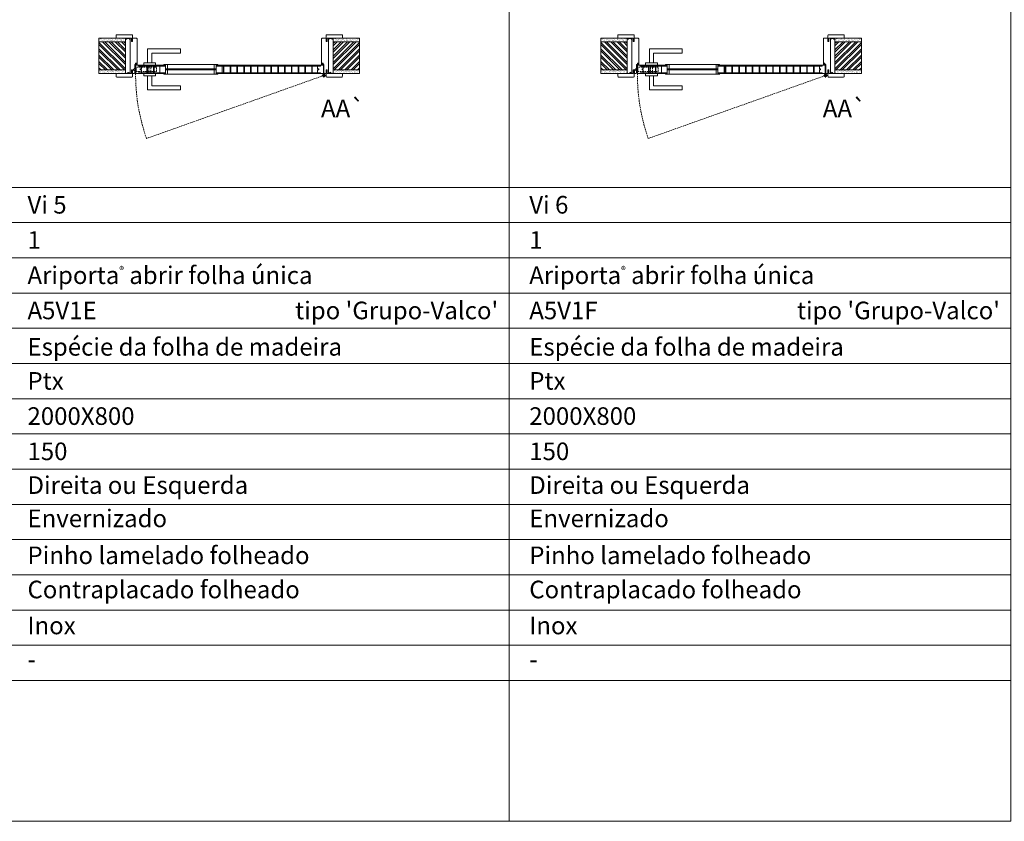
# Model space of a CAD drawing. Units: millimetres. Extents: x 4928 to 7028, y 1938 to 3423.
# Drawn here: x 6148 to 6568, y 2782 to 3123 of the extents above; entities that cross this region are included whole.
import ezdxf
from ezdxf.enums import TextEntityAlignment as Align

# ---------------------------------------------------------------- set-up
doc = ezdxf.new("R2010")
doc.units = ezdxf.units.MM
doc.linetypes.add('DASHED2', pattern=[9.525, 6.35, -3.175])
for name, color, linetype, lineweight in [('1-VISIVEIS', 7, 'Continuous', 0), ('Aduela', 4, 'Continuous', 0), ('Bites', 40, 'Continuous', 0), ('Borracha batente', 215, 'Continuous', 0), ('Espuma de aplicação', 9, 'Continuous', 0), ('Ferragens', 3, 'Continuous', 0), ('Guarniçao', 2, 'Continuous', 0), ('Linha corte', 20, 'Continuous', 20), ('Mapa vaos', 7, 'Continuous', 0), ('Parede', 91, 'Continuous', 0), ('Porta', 1, 'Continuous', 0), ('Sentido abertura', 8, 'Continuous', 0), ('Vidro', 4, 'Continuous', 0)]:
    doc.layers.add(name, color=color, linetype=linetype, lineweight=lineweight)
doc.styles.add('ÁREAS', font='arial.ttf')

msp = doc.modelspace()

# ---------------------------------------------------------------- hatches: boundary and pattern name
at = {"layer": 'Parede'}
h = msp.add_hatch(dxfattribs=at)
h.set_pattern_fill('AR-SAND', color=256, scale=0.020003, style=0)
h.set_pattern_definition([(37.5, (-11101267.9131, -8235378.02575), (-0.03200596025, 0.978989639655), [0, -0.77228871483, 0, -0.863743957376, 0, -0.825637606316]), (7.5, (-11101267.9131, -8235378.0258), (0.8991964324, 1.43388918275), [0, -0.416629438264, 0, -0.69607601271, 0, -0.266744457425]), (327.5, (-11101268.538, -8235378.02575), (1.58224844865, 0.0028748485), [0, -0.254042340405, 0, -0.914552425457, 0, -1.193998999903]), (317.5, (-11101268.538, -8235378.0258), (1.52736746628, 0.4459329687), [0, -0.127021170202, 0, -0.599539923355, 0, -0.685914319093])])
h.paths.add_polyline_path([(6193.05, 3115.24, -0.113135), (6193.05, 3115.35), (6193.05, 3115.59), (6190.94, 3115.59), (6189.34, 3115.59), (6189.34, 3115.59), (6181.77, 3115.59), (6181.77, 3114.09), (6193.05, 3114.09)])
h.paths.add_polyline_path([(6193.05, 3102.08), (6181.77, 3102.08), (6181.77, 3100.92), (6193.05, 3100.92)])
h = msp.add_hatch(dxfattribs=at)
h.set_pattern_fill('ANSI32', color=256, scale=0.200033, style=0)
h.set_pattern_definition([(135, (14835.1346, -2222.5702), (1.34726296, 1.34726296), []), (135, (14834.2364, -2222.5702), (1.34726296, 1.34726296), [])])
h.paths.add_polyline_path([(6181.77, 3114.09), (6181.77, 3102.08), (6193.05, 3102.08), (6193.05, 3114.09)])
h = msp.add_hatch(dxfattribs=at)
h.set_pattern_fill('AR-SAND', color=256, scale=0.020003, style=0)
h.set_pattern_definition([(142.5, (11113742.5182, -8235378.0257), (0.03200596025, 0.978989639655), [0, -0.77228871483, 0, -0.863743957376, 0, -0.825637606316]), (172.5, (11113742.5182, -8235378.0257), (-0.8991964324, 1.43388918275), [0, -0.416629438264, 0, -0.69607601271, 0, -0.266744457425]), (212.5, (11113743.1431, -8235378.0257), (-1.58224844865, 0.0028748485), [0, -0.254042340405, 0, -0.914552425457, 0, -1.193998999903]), (222.5, (11113743.1431, -8235378.0257), (-1.52736746628, 0.4459329687), [0, -0.127021170202, 0, -0.599539923355, 0, -0.685914319093])])
h.paths.add_polyline_path([(6281.55, 3115.24, 0.113135), (6281.55, 3115.35), (6281.55, 3115.59), (6283.67, 3115.59), (6285.27, 3115.59), (6285.27, 3115.59), (6292.84, 3115.59), (6292.84, 3114.09), (6281.55, 3114.09)])
h.paths.add_polyline_path([(6281.55, 3102.08), (6292.84, 3102.08), (6292.84, 3100.92), (6281.55, 3100.92)])
h = msp.add_hatch(dxfattribs=at)
h.set_pattern_fill('ANSI32', color=256, scale=0.200033, style=0)
h.set_pattern_definition([(45, (-2360.5295, -2222.5702), (-1.34726296, 1.34726296), []), (45, (-2359.6313, -2222.5702), (-1.34726296, 1.34726296), [])])
h.paths.add_polyline_path([(6292.84, 3114.09), (6292.84, 3102.08), (6281.55, 3102.08), (6281.55, 3114.09)])
h = msp.add_hatch(dxfattribs=at)
h.set_pattern_fill('AR-SAND', color=256, scale=0.020003, style=0)
h.set_pattern_definition([(37.5, (-11101054.1242, -8235378.02575), (-0.03200596025, 0.978989639655), [0, -0.77228871483, 0, -0.863743957376, 0, -0.825637606316]), (7.5, (-11101054.1242, -8235378.0258), (0.8991964324, 1.43388918275), [0, -0.416629438264, 0, -0.69607601271, 0, -0.266744457425]), (327.5, (-11101054.74914, -8235378.02575), (1.58224844865, 0.0028748485), [0, -0.254042340405, 0, -0.914552425457, 0, -1.193998999903]), (317.5, (-11101054.7491, -8235378.0258), (1.52736746628, 0.4459329687), [0, -0.127021170202, 0, -0.599539923355, 0, -0.685914319093])])
h.paths.add_polyline_path([(6406.84, 3115.24, -0.113135), (6406.84, 3115.35), (6406.84, 3115.59), (6404.73, 3115.59), (6403.12, 3115.59), (6403.12, 3115.59), (6395.56, 3115.59), (6395.56, 3114.09), (6406.84, 3114.09)])
h.paths.add_polyline_path([(6406.84, 3102.08), (6395.56, 3102.08), (6395.56, 3100.92), (6406.84, 3100.92)])
h = msp.add_hatch(dxfattribs=at)
h.set_pattern_fill('ANSI32', color=256, scale=0.200033, style=0)
h.set_pattern_definition([(135, (15048.9235, -2222.5702), (1.34726296, 1.34726296), []), (135, (15048.0253, -2222.5702), (1.34726296, 1.34726296), [])])
h.paths.add_polyline_path([(6395.56, 3114.09), (6395.56, 3102.08), (6406.84, 3102.08), (6406.84, 3114.09)])
h = msp.add_hatch(dxfattribs=at)
h.set_pattern_fill('AR-SAND', color=256, scale=0.020003, style=0)
h.set_pattern_definition([(142.5, (11113956.3071, -8235378.0257), (0.03200596025, 0.978989639655), [0, -0.77228871483, 0, -0.863743957376, 0, -0.825637606316]), (172.5, (11113956.307, -8235378.0257), (-0.8991964324, 1.43388918275), [0, -0.416629438264, 0, -0.69607601271, 0, -0.266744457425]), (212.5, (11113956.932, -8235378.0257), (-1.58224844865, 0.0028748485), [0, -0.254042340405, 0, -0.914552425457, 0, -1.193998999903]), (222.5, (11113956.932, -8235378.0257), (-1.52736746628, 0.4459329687), [0, -0.127021170202, 0, -0.599539923355, 0, -0.685914319093])])
h.paths.add_polyline_path([(6495.34, 3115.24, 0.113135), (6495.34, 3115.35), (6495.34, 3115.59), (6497.46, 3115.59), (6499.06, 3115.59), (6499.06, 3115.59), (6506.63, 3115.59), (6506.63, 3114.09), (6495.34, 3114.09)])
h.paths.add_polyline_path([(6495.34, 3102.08), (6506.63, 3102.08), (6506.63, 3100.92), (6495.34, 3100.92)])
h = msp.add_hatch(dxfattribs=at)
h.set_pattern_fill('ANSI32', color=256, scale=0.200033, style=0)
h.set_pattern_definition([(45, (-2146.7406, -2222.5702), (-1.34726296, 1.34726296), []), (45, (-2145.8424, -2222.5702), (-1.34726296, 1.34726296), [])])
h.paths.add_polyline_path([(6506.63, 3114.09), (6506.63, 3102.08), (6495.34, 3102.08), (6495.34, 3114.09)])

# ---------------------------------------------------------------- linework, layer by layer
at = {"layer": '1-VISIVEIS'}
for points in [[(6207.52, 3104.08), (6210.1, 3104.08)], [(6210.1, 3104.08), (6210.1, 3100.58)], [(6421.31, 3104.08), (6423.89, 3104.08)], [(6423.89, 3104.08), (6423.89, 3100.58)]]:
    msp.add_lwpolyline(points, dxfattribs=at)
at = {"layer": 'Aduela'}
for points in [[(6196.7, 3100.58, 0.414214), (6197, 3100.88), (6197, 3104.48), (6197.38, 3104.48), (6197.38, 3104.93), (6197.5, 3104.93), (6197.7, 3104.93), (6197.7, 3104.48), (6198, 3104.48), (6198, 3115.29, 0.415021), (6197.7, 3115.59), (6196.08, 3115.59), (6196.08, 3114.59), (6195.64, 3114.59), (6195.64, 3115.59), (6195, 3115.59), (6195, 3100.58), (6195, 3100.58), (6195, 3100.58), (6195, 3100.58), (6195, 3100.58), (6195, 3100.58), (6195, 3100.58), (6195, 3100.58), (6195, 3100.58), (6195.64, 3100.58), (6195.64, 3102.08), (6196.1, 3102.08), (6196.1, 3100.58), (6196.7, 3100.58)], [(6277.91, 3100.58, -0.414214), (6277.61, 3100.88), (6277.61, 3104.48), (6277.23, 3104.48), (6277.23, 3104.93), (6277.1, 3104.93), (6276.91, 3104.93), (6276.91, 3104.48), (6276.61, 3104.48), (6276.61, 3115.29, -0.415021), (6276.91, 3115.59), (6278.53, 3115.59), (6278.53, 3114.19), (6278.97, 3114.19), (6278.97, 3115.59), (6279.61, 3115.59), (6279.61, 3100.58), (6279.61, 3100.58), (6279.61, 3100.58), (6279.61, 3100.58), (6279.61, 3100.58), (6279.61, 3100.58), (6279.61, 3100.58), (6279.61, 3100.58), (6279.61, 3100.58), (6278.97, 3100.58), (6278.97, 3102.08), (6278.51, 3102.08), (6278.51, 3100.58), (6277.91, 3100.58)], [(6410.48, 3100.58, 0.414214), (6410.78, 3100.88), (6410.78, 3104.48), (6411.17, 3104.48), (6411.17, 3104.93), (6411.29, 3104.93), (6411.49, 3104.93), (6411.49, 3104.48), (6411.78, 3104.48), (6411.78, 3115.29, 0.415021), (6411.49, 3115.59), (6409.86, 3115.59), (6409.86, 3114.59), (6409.42, 3114.59), (6409.42, 3115.59), (6408.78, 3115.59), (6408.78, 3100.58), (6408.78, 3100.58), (6408.78, 3100.58), (6408.78, 3100.58), (6408.78, 3100.58), (6408.78, 3100.58), (6408.78, 3100.58), (6408.78, 3100.58), (6408.78, 3100.58), (6409.42, 3100.58), (6409.42, 3102.08), (6409.88, 3102.08), (6409.88, 3100.58), (6410.48, 3100.58)], [(6491.7, 3100.58, -0.414214), (6491.4, 3100.88), (6491.4, 3104.48), (6491.02, 3104.48), (6491.02, 3104.93), (6490.89, 3104.93), (6490.7, 3104.93), (6490.7, 3104.48), (6490.4, 3104.48), (6490.4, 3115.29, -0.415021), (6490.7, 3115.59), (6492.32, 3115.59), (6492.32, 3114.19), (6492.76, 3114.19), (6492.76, 3115.59), (6493.4, 3115.59), (6493.4, 3100.58), (6493.4, 3100.58), (6493.4, 3100.58), (6493.4, 3100.58), (6493.4, 3100.58), (6493.4, 3100.58), (6493.4, 3100.58), (6493.4, 3100.58), (6493.4, 3100.58), (6492.76, 3100.58), (6492.76, 3102.08), (6492.3, 3102.08), (6492.3, 3100.58), (6491.7, 3100.58)]]:
    msp.add_lwpolyline(points, format="xyb", dxfattribs=at)
at = {"layer": 'Bites'}
for p, q in [((6210.13, 3100.27), (6231.09, 3100.27)), ((6210.72, 3104.39), (6231.09, 3104.39)), ((6423.91, 3100.27), (6444.88, 3100.27)), ((6424.51, 3104.39), (6444.88, 3104.39))]:
    msp.add_line(p, q, dxfattribs=at)
for points in [[(6210.1, 3104.08), (6210.1, 3102.54), (6210.9, 3102.54), (6210.9, 3104.39, -0.926748), (6210.9, 3104.39), (6209.4, 3104.39, -0.667767), (6209.4, 3104.39), (6209.4, 3104.08), (6210.05, 3104.08)], [(6210.1, 3100.58), (6210.1, 3102.13), (6210.9, 3102.13), (6210.9, 3100.27, 0.459088), (6210.9, 3100.27), (6209.4, 3100.27, 0.667187), (6209.4, 3100.27), (6209.4, 3100.58), (6210.05, 3100.58)], [(6423.89, 3104.08), (6423.89, 3102.54), (6424.69, 3102.54), (6424.69, 3104.39, -0.926748), (6424.69, 3104.39), (6423.19, 3104.39, -0.667767), (6423.19, 3104.39), (6423.19, 3104.08), (6423.83, 3104.08)], [(6423.89, 3100.58), (6423.89, 3102.13), (6424.69, 3102.13), (6424.69, 3100.27, 0.459088), (6424.69, 3100.27), (6423.19, 3100.27, 0.667187), (6423.19, 3100.27), (6423.19, 3100.58), (6423.83, 3100.58)]]:
    msp.add_lwpolyline(points, format="xyb", close=True, dxfattribs=at)
for points in [[(6209.4, 3104.39), (6210.9, 3104.39), (6210.9, 3102.54), (6210.1, 3102.54), (6210.1, 3102.54), (6210.1, 3102.54), (6210.1, 3104.08), (6209.4, 3104.08), (6209.4, 3104.39)], [(6209.4, 3100.27), (6210.9, 3100.27), (6210.9, 3102.13), (6210.1, 3102.13), (6210.1, 3102.13), (6210.1, 3102.13), (6210.1, 3100.58), (6209.4, 3100.58), (6209.4, 3100.27)], [(6232.4, 3104.39), (6230.9, 3104.39), (6230.9, 3102.54), (6231.7, 3102.54), (6231.7, 3102.54), (6231.7, 3102.54), (6231.7, 3104.08), (6232.4, 3104.08), (6232.4, 3104.39)], [(6232.4, 3100.27), (6230.9, 3100.27), (6230.9, 3102.13), (6231.7, 3102.13), (6231.7, 3102.13), (6231.7, 3102.13), (6231.7, 3100.58), (6232.4, 3100.58), (6232.4, 3100.27)], [(6423.19, 3104.39), (6424.69, 3104.39), (6424.69, 3102.54), (6423.89, 3102.54), (6423.89, 3102.54), (6423.89, 3102.54), (6423.89, 3104.08), (6423.19, 3104.08), (6423.19, 3104.39)], [(6423.19, 3100.27), (6424.69, 3100.27), (6424.69, 3102.13), (6423.89, 3102.13), (6423.89, 3102.13), (6423.89, 3102.13), (6423.89, 3100.58), (6423.19, 3100.58), (6423.19, 3100.27)], [(6446.19, 3104.39), (6444.69, 3104.39), (6444.69, 3102.54), (6445.49, 3102.54), (6445.49, 3102.54), (6445.49, 3102.54), (6445.49, 3104.08), (6446.19, 3104.08), (6446.19, 3104.39)], [(6446.19, 3100.27), (6444.69, 3100.27), (6444.69, 3102.13), (6445.49, 3102.13), (6445.49, 3102.13), (6445.49, 3102.13), (6445.49, 3100.58), (6446.19, 3100.58), (6446.19, 3100.27)]]:
    msp.add_lwpolyline(points, dxfattribs=at)
at = {"layer": 'Borracha batente'}
for points in [[(6197.5, 3104.93), (6197.5, 3104.93), (6197.5, 3104.93), (6197.5, 3104.93), (6197.5, 3104.93), (6197.5, 3104.93), (6197.7, 3104.77), (6197.67, 3104.73), (6197.7, 3104.77), (6197.67, 3104.73), (6197.55, 3104.78), (6197.55, 3104.68), (6197.69, 3104.57), (6197.64, 3104.54), (6197.55, 3104.6), (6197.55, 3104.48), (6198, 3104.48), (6198, 3104.1), (6197.52, 3104.08, 0.394074), (6197.14, 3103.9), (6197, 3103.84), (6197, 3103.84), (6197, 3104.23, -0.414213), (6197.25, 3104.48), (6197.49, 3104.48), (6197.49, 3104.59), (6197.43, 3104.53), (6197.38, 3104.56), (6197.49, 3104.68), (6197.49, 3104.79), (6197.41, 3104.72), (6197.38, 3104.76), (6197.41, 3104.72), (6197.38, 3104.76), (6197.5, 3104.93), (6197.5, 3104.93), (6197.5, 3104.93), (6197.5, 3104.93), (6197.5, 3104.93), (6197.5, 3104.93)], [(6277.1, 3104.93), (6277.1, 3104.93), (6277.1, 3104.93), (6277.1, 3104.93), (6277.1, 3104.93), (6277.1, 3104.93), (6276.91, 3104.77), (6276.94, 3104.73), (6276.91, 3104.77), (6276.94, 3104.73), (6277.06, 3104.78), (6277.06, 3104.68), (6276.91, 3104.57), (6276.96, 3104.54), (6277.06, 3104.6), (6277.06, 3104.48), (6276.61, 3104.48), (6276.6, 3104.1), (6277.09, 3104.08, -0.394074), (6277.46, 3103.9), (6277.61, 3103.84), (6277.61, 3103.84), (6277.61, 3104.23, 0.414213), (6277.36, 3104.48), (6277.11, 3104.48), (6277.11, 3104.59), (6277.17, 3104.53), (6277.22, 3104.56), (6277.11, 3104.68), (6277.11, 3104.79), (6277.2, 3104.72), (6277.23, 3104.76), (6277.2, 3104.72), (6277.23, 3104.76), (6277.1, 3104.93), (6277.1, 3104.93), (6277.1, 3104.93), (6277.1, 3104.93), (6277.1, 3104.93), (6277.1, 3104.93)], [(6411.29, 3104.93), (6411.29, 3104.93), (6411.29, 3104.93), (6411.29, 3104.93), (6411.29, 3104.93), (6411.29, 3104.93), (6411.49, 3104.77), (6411.46, 3104.73), (6411.49, 3104.77), (6411.46, 3104.73), (6411.34, 3104.78), (6411.34, 3104.68), (6411.48, 3104.57), (6411.43, 3104.54), (6411.34, 3104.6), (6411.34, 3104.48), (6411.79, 3104.48), (6411.79, 3104.1), (6411.31, 3104.08, 0.394074), (6410.93, 3103.9), (6410.79, 3103.84), (6410.79, 3103.84), (6410.79, 3104.23, -0.414213), (6411.04, 3104.48), (6411.28, 3104.48), (6411.28, 3104.59), (6411.22, 3104.53), (6411.17, 3104.56), (6411.28, 3104.68), (6411.28, 3104.79), (6411.2, 3104.72), (6411.17, 3104.76), (6411.2, 3104.72), (6411.17, 3104.76), (6411.29, 3104.93), (6411.29, 3104.93), (6411.29, 3104.93), (6411.29, 3104.93), (6411.29, 3104.93), (6411.29, 3104.93)], [(6490.89, 3104.93), (6490.89, 3104.93), (6490.89, 3104.93), (6490.89, 3104.93), (6490.89, 3104.93), (6490.89, 3104.93), (6490.7, 3104.77), (6490.73, 3104.73), (6490.7, 3104.77), (6490.73, 3104.73), (6490.85, 3104.78), (6490.85, 3104.68), (6490.7, 3104.57), (6490.75, 3104.54), (6490.85, 3104.6), (6490.85, 3104.48), (6490.4, 3104.48), (6490.39, 3104.1), (6490.88, 3104.08, -0.394074), (6491.25, 3103.9), (6491.4, 3103.84), (6491.4, 3103.84), (6491.4, 3104.23, 0.414213), (6491.15, 3104.48), (6490.9, 3104.48), (6490.9, 3104.59), (6490.96, 3104.53), (6491.01, 3104.56), (6490.9, 3104.68), (6490.9, 3104.79), (6490.99, 3104.72), (6491.02, 3104.76), (6490.99, 3104.72), (6491.02, 3104.76), (6490.89, 3104.93), (6490.89, 3104.93), (6490.89, 3104.93), (6490.89, 3104.93), (6490.89, 3104.93), (6490.89, 3104.93)]]:
    msp.add_lwpolyline(points, format="xyb", dxfattribs=at)
for points in [[(6197.19, 3104.36), (6197.19, 3104.36), (6197.88, 3104.36), (6197.88, 3104.19), (6197.52, 3104.21, 0.360954), (6197.19, 3104.04, -0.171185)], [(6277.41, 3104.36), (6277.41, 3104.36), (6276.73, 3104.36), (6276.73, 3104.19), (6277.09, 3104.21, -0.360954), (6277.42, 3104.04, 0.171185)], [(6410.98, 3104.36), (6410.98, 3104.36), (6411.67, 3104.36), (6411.67, 3104.19), (6411.31, 3104.21, 0.360954), (6410.98, 3104.04, -0.171185)], [(6491.2, 3104.36), (6491.2, 3104.36), (6490.52, 3104.36), (6490.52, 3104.19), (6490.88, 3104.21, -0.360954), (6491.21, 3104.04, 0.171185)]]:
    msp.add_lwpolyline(points, format="xyb", close=True, dxfattribs=at)
at = {"layer": 'Espuma de aplicação'}
for points in [[(6195, 3114.89, 0.430929), (6194.58, 3115.38, 0.47587), (6193.55, 3115.24, 0.610207), (6193.05, 3114.84), (6193.05, 3100.81, 0.36478), (6193.32, 3100.62, 0.443486), (6194.24, 3101.09, 0.454961), (6195, 3100.96), (6195, 3114.89)], [(6279.61, 3114.89, -0.430929), (6280.03, 3115.38, -0.47587), (6281.06, 3115.24, -0.610207), (6281.55, 3114.84), (6281.55, 3100.81, -0.36478), (6281.28, 3100.62, -0.443486), (6280.36, 3101.09, -0.454961), (6279.61, 3100.96), (6279.61, 3114.89)], [(6408.78, 3114.89, 0.430929), (6408.37, 3115.38, 0.47587), (6407.33, 3115.24, 0.610207), (6406.84, 3114.84), (6406.84, 3100.81, 0.36478), (6407.11, 3100.62, 0.443486), (6408.03, 3101.09, 0.454961), (6408.78, 3100.96), (6408.78, 3114.89)], [(6493.4, 3114.89, -0.430929), (6493.82, 3115.38, -0.47587), (6494.85, 3115.24, -0.610207), (6495.34, 3114.84), (6495.34, 3100.81, -0.36478), (6495.07, 3100.62, -0.443486), (6494.15, 3101.09, -0.454961), (6493.4, 3100.96), (6493.4, 3114.89)]]:
    msp.add_lwpolyline(points, format="xyb", close=True, dxfattribs=at)
at = {"layer": 'Ferragens'}
for points in [[(6202.5, 3105.08), (6202.5, 3111.08), (6216.5, 3111.08), (6216.5, 3109.28), (6204.3, 3109.28), (6204.3, 3109.28), (6204.3, 3105.08)], [(6416.29, 3105.08), (6416.29, 3111.08), (6430.29, 3111.08), (6430.29, 3109.28), (6418.09, 3109.28), (6418.09, 3109.28), (6418.09, 3105.08)], [(6200.9, 3104.08), (6205.9, 3104.08), (6205.9, 3105.08), (6200.9, 3105.08), (6200.9, 3104.08)], [(6414.69, 3104.08), (6419.69, 3104.08), (6419.69, 3105.08), (6414.69, 3105.08), (6414.69, 3104.08)], [(6200.9, 3100.59), (6205.9, 3100.59), (6205.9, 3099.59), (6200.9, 3099.59), (6200.9, 3100.59)], [(6277.56, 3100.55), (6277.56, 3098.93)], [(6414.69, 3100.59), (6419.69, 3100.59), (6419.69, 3099.59), (6414.69, 3099.59), (6414.69, 3100.59)], [(6491.34, 3100.55), (6491.34, 3098.93)], [(6202.5, 3099.59), (6202.5, 3093.59), (6216.5, 3093.59), (6216.5, 3095.39), (6204.3, 3095.39), (6204.3, 3095.39), (6204.3, 3099.59)], [(6276.75, 3099.74), (6278.45, 3099.74)], [(6416.29, 3099.59), (6416.29, 3093.59), (6430.29, 3093.59), (6430.29, 3095.39), (6418.09, 3095.39), (6418.09, 3095.39), (6418.09, 3099.59)], [(6490.53, 3099.74), (6492.24, 3099.74)]]:
    msp.add_lwpolyline(points, dxfattribs=at)
at = {"layer": 'Ferragens', "linetype": 'DASHED2', "ltscale": 0.1}
for points in [[(6197.4, 3101.85), (6196.4, 3101.85), (6196.4, 3102.04, -0.280411), (6197.4, 3103.06)], [(6411.19, 3101.85), (6410.19, 3101.85), (6410.19, 3102.04, -0.280411), (6411.19, 3103.06)]]:
    msp.add_lwpolyline(points, format="xyb", close=True, dxfattribs=at)
for points in [[(6197.55, 3101.2), (6197.55, 3103.4), (6197.4, 3103.4), (6197.4, 3101.2)], [(6197.55, 3103.21), (6197.55, 3101.39), (6206.25, 3101.39), (6206.25, 3103.21)], [(6203, 3100.61), (6203.8, 3100.61), (6203.8, 3104.08), (6203, 3104.08)], [(6411.34, 3101.2), (6411.34, 3103.4), (6411.19, 3103.4), (6411.19, 3101.2)], [(6411.34, 3103.21), (6411.34, 3101.39), (6420.04, 3101.39), (6420.04, 3103.21)], [(6416.79, 3100.61), (6417.59, 3100.61), (6417.59, 3104.08), (6416.79, 3104.08)]]:
    msp.add_lwpolyline(points, close=True, dxfattribs=at)
at = {"layer": 'Ferragens'}
for centre, radius in [((6277.56, 3099.74), 0.61), ((6491.34, 3099.74), 0.61), ((6277.56, 3099.74), 0.31), ((6491.34, 3099.74), 0.31)]:
    msp.add_circle(centre, radius, dxfattribs=at)
at = {"layer": 'Guarniçao'}
for points in [[(6196.08, 3114.19), (6196.08, 3116.79, 0.413444), (6195.78, 3117.09), (6189.37, 3117.09, 0.414212), (6189.07, 3116.79), (6189.07, 3115.59), (6190.94, 3115.59), (6190.94, 3115.59), (6194.91, 3115.59), (6194.91, 3115.59), (6194.91, 3115.59), (6195.64, 3115.59), (6195.64, 3114.19), (6196.08, 3114.19), (6196.08, 3116.79)], [(6278.53, 3114.19), (6278.53, 3116.79, -0.413444), (6278.83, 3117.09), (6285.23, 3117.09, -0.414212), (6285.53, 3116.79), (6285.53, 3115.59), (6283.67, 3115.59), (6283.67, 3115.59), (6279.7, 3115.59), (6279.7, 3115.59), (6279.7, 3115.59), (6278.97, 3115.59), (6278.97, 3114.19), (6278.53, 3114.19), (6278.53, 3116.79)], [(6409.86, 3114.19), (6409.86, 3116.79, 0.413444), (6409.56, 3117.09), (6403.16, 3117.09, 0.414212), (6402.86, 3116.79), (6402.86, 3115.59), (6404.73, 3115.59), (6404.73, 3115.59), (6408.7, 3115.59), (6408.7, 3115.59), (6408.7, 3115.59), (6409.42, 3115.59), (6409.42, 3114.19), (6409.86, 3114.19), (6409.86, 3116.79)], [(6492.32, 3114.19), (6492.32, 3116.79, -0.413444), (6492.62, 3117.09), (6499.02, 3117.09, -0.414212), (6499.32, 3116.79), (6499.32, 3115.59), (6497.46, 3115.59), (6497.46, 3115.59), (6493.49, 3115.59), (6493.49, 3115.59), (6493.49, 3115.59), (6492.76, 3115.59), (6492.76, 3114.19), (6492.32, 3114.19), (6492.32, 3116.79)], [(6196.08, 3101.98), (6196.08, 3099.38, -0.413444), (6195.78, 3099.08), (6189.37, 3099.08, -0.414212), (6189.07, 3099.38), (6189.07, 3100.58), (6190.94, 3100.58), (6190.94, 3100.58), (6194.91, 3100.58), (6194.91, 3100.58), (6194.91, 3100.58), (6195.64, 3100.58), (6195.64, 3101.98), (6196.08, 3101.98), (6196.08, 3099.38)], [(6278.53, 3101.98), (6278.53, 3099.38, 0.413444), (6278.83, 3099.08), (6285.23, 3099.08, 0.414212), (6285.53, 3099.38), (6285.53, 3100.58), (6283.67, 3100.58), (6283.67, 3100.58), (6279.7, 3100.58), (6279.7, 3100.58), (6279.7, 3100.58), (6278.97, 3100.58), (6278.97, 3101.98), (6278.53, 3101.98), (6278.53, 3099.38)], [(6409.86, 3101.98), (6409.86, 3099.38, -0.413444), (6409.56, 3099.08), (6403.16, 3099.08, -0.414212), (6402.86, 3099.38), (6402.86, 3100.58), (6404.73, 3100.58), (6404.73, 3100.58), (6408.7, 3100.58), (6408.7, 3100.58), (6408.7, 3100.58), (6409.42, 3100.58), (6409.42, 3101.98), (6409.86, 3101.98), (6409.86, 3099.38)], [(6492.32, 3101.98), (6492.32, 3099.38, 0.413444), (6492.62, 3099.08), (6499.02, 3099.08, 0.414212), (6499.32, 3099.38), (6499.32, 3100.58), (6497.46, 3100.58), (6497.46, 3100.58), (6493.49, 3100.58), (6493.49, 3100.58), (6493.49, 3100.58), (6492.76, 3100.58), (6492.76, 3101.98), (6492.32, 3101.98), (6492.32, 3099.38)]]:
    msp.add_lwpolyline(points, format="xyb", dxfattribs=at)
at = {"layer": 'Linha corte'}
for points in [[(6181.77, 3115.59), (6189.07, 3115.59), (6189.07, 3116.79, -0.414214), (6189.37, 3117.09), (6195.78, 3117.09, -0.413444), (6196.08, 3116.79), (6196.08, 3115.59), (6197.7, 3115.59, 8.056184), (6197.7, 3115.59), (6197.7, 3115.59), (6197.7, 3115.59, -0.408009), (6198, 3115.29), (6198, 3104.48, 0.661107), (6198, 3104.48, 0.000013), (6197.7, 3104.48), (6197.7, 3104.93), (6197.38, 3104.93), (6197.38, 3104.48), (6197, 3104.48, -0.605841), (6197, 3104.48), (6197, 3100.88, -0.414214), (6196.7, 3100.58), (6196.08, 3100.58), (6196.08, 3099.38, -0.402814), (6195.78, 3099.08), (6189.37, 3099.08, -0.414212), (6189.07, 3099.38), (6189.07, 3100.58), (6181.77, 3100.58)], [(6292.84, 3115.59), (6285.53, 3115.59), (6285.53, 3116.79, 0.414214), (6285.23, 3117.09), (6278.83, 3117.09, 0.413444), (6278.53, 3116.79), (6278.53, 3115.59), (6276.91, 3115.59, -8.056184), (6276.91, 3115.59), (6276.91, 3115.59), (6276.91, 3115.59, 0.408009), (6276.61, 3115.29), (6276.61, 3104.48, -0.661107), (6276.61, 3104.48, -0.000013), (6276.91, 3104.48), (6276.91, 3104.93), (6277.23, 3104.93), (6277.23, 3104.48), (6277.61, 3104.48, 0.605841), (6277.61, 3104.48), (6277.61, 3100.88, 0.414214), (6277.91, 3100.58), (6278.53, 3100.58), (6278.53, 3099.38, 0.402814), (6278.83, 3099.08), (6285.23, 3099.08, 0.414212), (6285.53, 3099.38), (6285.53, 3100.58), (6292.84, 3100.58)], [(6395.56, 3115.59), (6402.86, 3115.59), (6402.86, 3116.79, -0.414214), (6403.16, 3117.09), (6409.56, 3117.09, -0.413444), (6409.86, 3116.79), (6409.86, 3115.59), (6411.49, 3115.59, 8.056184), (6411.49, 3115.59), (6411.49, 3115.59), (6411.49, 3115.59, -0.408009), (6411.79, 3115.29), (6411.78, 3104.48, 0.661107), (6411.78, 3104.48, 0.000013), (6411.49, 3104.48), (6411.49, 3104.93), (6411.17, 3104.93), (6411.17, 3104.48), (6410.78, 3104.48, -0.605841), (6410.78, 3104.48), (6410.79, 3100.88, -0.414214), (6410.49, 3100.58), (6409.86, 3100.58), (6409.86, 3099.38, -0.402814), (6409.56, 3099.08), (6403.16, 3099.08, -0.414212), (6402.86, 3099.38), (6402.86, 3100.58), (6395.56, 3100.58)], [(6506.63, 3115.59), (6499.32, 3115.59), (6499.32, 3116.79, 0.414214), (6499.02, 3117.09), (6492.62, 3117.09, 0.413444), (6492.32, 3116.79), (6492.32, 3115.59), (6490.7, 3115.59, -8.056184), (6490.7, 3115.59), (6490.7, 3115.59), (6490.7, 3115.59, 0.408009), (6490.4, 3115.29), (6490.4, 3104.48, -0.661107), (6490.4, 3104.48, -0.000013), (6490.7, 3104.48), (6490.7, 3104.93), (6491.02, 3104.93), (6491.02, 3104.48), (6491.4, 3104.48, 0.605841), (6491.4, 3104.48), (6491.4, 3100.88, 0.414214), (6491.7, 3100.58), (6492.32, 3100.58), (6492.32, 3099.38, 0.402814), (6492.62, 3099.08), (6499.02, 3099.08, 0.414212), (6499.32, 3099.38), (6499.32, 3100.58), (6506.63, 3100.58)]]:
    msp.add_lwpolyline(points, format="xyb", dxfattribs=at)
for points in [[(6277.41, 3104.08), (6277.41, 3100.58), (6232.4, 3100.58), (6232.4, 3100.27, 8.012598), (6232.4, 3100.28), (6230.9, 3100.27, 0.459088), (6230.9, 3100.27), (6230.9, 3102.13), (6230.9, 3102.13), (6210.9, 3102.13), (6210.9, 3102.13), (6210.9, 3100.27, 0.459088), (6210.9, 3100.27), (6209.4, 3100.27, 0.667187), (6209.4, 3100.27), (6209.4, 3100.58), (6197.4, 3100.58), (6197.4, 3104.08), (6209.4, 3104.08), (6209.4, 3104.39, 0.667767), (6209.4, 3104.39), (6210.9, 3104.39, 0.926748), (6210.9, 3104.39), (6210.9, 3102.54), (6230.9, 3102.54), (6230.9, 3104.39, 0.927943), (6230.9, 3104.39), (6232.4, 3104.39, 0.667767), (6232.4, 3104.39), (6232.4, 3104.08), (6277.41, 3104.08)], [(6491.2, 3104.08), (6491.2, 3100.58), (6446.19, 3100.58), (6446.19, 3100.27, 8.012598), (6446.19, 3100.28), (6444.69, 3100.27, 0.459088), (6444.69, 3100.27), (6444.69, 3102.13), (6444.69, 3102.13), (6424.69, 3102.13), (6424.69, 3102.13), (6424.69, 3100.27, 0.459088), (6424.69, 3100.27), (6423.19, 3100.27, 0.667187), (6423.19, 3100.27), (6423.19, 3100.58), (6411.19, 3100.58), (6411.19, 3104.08), (6423.19, 3104.08), (6423.19, 3104.39, 0.667767), (6423.19, 3104.39), (6424.69, 3104.39, 0.926748), (6424.69, 3104.39), (6424.69, 3102.54), (6444.69, 3102.54), (6444.69, 3104.39, 0.927943), (6444.69, 3104.39), (6446.19, 3104.39, 0.667767), (6446.19, 3104.39), (6446.19, 3104.08), (6491.2, 3104.08)]]:
    msp.add_lwpolyline(points, format="xyb", close=True, dxfattribs=at)
at = {"layer": 'Mapa vaos'}
for points in [[(6142.72, 3052.07), (6356.51, 3052.07), (6356.51, 3393.32), (6142.72, 3393.32)], [(6356.51, 3052.07), (6570.3, 3052.07), (6570.3, 3393.32), (6356.51, 3393.32)], [(6142.72, 3037.07), (6356.51, 3037.07), (6356.51, 3052.07), (6142.72, 3052.07)], [(6356.51, 3037.07), (6570.3, 3037.07), (6570.3, 3052.07), (6356.51, 3052.07)], [(6142.72, 3022.07), (6356.51, 3022.07), (6356.51, 3037.07), (6142.72, 3037.07)], [(6356.51, 3022.07), (6570.3, 3022.07), (6570.3, 3037.07), (6356.51, 3037.07)], [(6142.72, 3007.07), (6356.51, 3007.07), (6356.51, 3022.07), (6142.72, 3022.07)], [(6356.51, 3007.07), (6570.3, 3007.07), (6570.3, 3022.07), (6356.51, 3022.07)], [(6142.72, 2992.06), (6356.51, 2992.06), (6356.51, 3007.07), (6142.72, 3007.07)], [(6356.51, 2992.06), (6570.3, 2992.06), (6570.3, 3007.07), (6356.51, 3007.07)], [(6142.72, 2977.06), (6356.51, 2977.06), (6356.51, 2992.06), (6142.72, 2992.06)], [(6356.51, 2977.06), (6570.3, 2977.06), (6570.3, 2992.06), (6356.51, 2992.06)], [(6142.72, 2962.06), (6356.51, 2962.06), (6356.51, 2977.06), (6142.72, 2977.06)], [(6356.51, 2962.06), (6570.3, 2962.06), (6570.3, 2977.06), (6356.51, 2977.06)], [(6142.72, 2947.06), (6356.51, 2947.06), (6356.51, 2962.06), (6142.72, 2962.06)], [(6356.51, 2947.06), (6570.3, 2947.06), (6570.3, 2962.06), (6356.51, 2962.06)], [(6142.72, 2932.05), (6356.51, 2932.05), (6356.51, 2947.06), (6142.72, 2947.06)], [(6356.51, 2932.05), (6570.3, 2932.05), (6570.3, 2947.06), (6356.51, 2947.06)], [(6142.72, 2917.05), (6356.51, 2917.05), (6356.51, 2932.05), (6142.72, 2932.05)], [(6356.51, 2917.05), (6570.3, 2917.05), (6570.3, 2932.05), (6356.51, 2932.05)], [(6142.72, 2902.05), (6356.51, 2902.05), (6356.51, 2917.05), (6142.72, 2917.05)], [(6356.51, 2902.05), (6570.3, 2902.05), (6570.3, 2917.05), (6356.51, 2917.05)], [(6142.72, 2887.05), (6356.51, 2887.05), (6356.51, 2902.05), (6142.72, 2902.05)], [(6356.51, 2887.05), (6570.3, 2887.05), (6570.3, 2902.05), (6356.51, 2902.05)], [(6142.72, 2872.04), (6356.51, 2872.04), (6356.51, 2887.05), (6142.72, 2887.05)], [(6356.51, 2872.04), (6570.3, 2872.04), (6570.3, 2887.05), (6356.51, 2887.05)], [(6142.72, 2857.04), (6356.51, 2857.04), (6356.51, 2872.04), (6142.72, 2872.04)], [(6356.51, 2857.04), (6570.3, 2857.04), (6570.3, 2872.04), (6356.51, 2872.04)], [(6142.72, 2842.04), (6356.51, 2842.04), (6356.51, 2857.04), (6142.72, 2857.04)], [(6356.51, 2842.04), (6570.3, 2842.04), (6570.3, 2857.04), (6356.51, 2857.04)], [(6142.72, 2782.03), (6356.51, 2782.03), (6356.51, 2842.04), (6142.72, 2842.04)], [(6356.51, 2782.03), (6570.3, 2782.03), (6570.3, 2842.04), (6356.51, 2842.04)]]:
    msp.add_lwpolyline(points, close=True, dxfattribs=at)
at = {"layer": 'Parede'}
for points in [[(6181.77, 3114.09), (6193.05, 3114.09), (6193.05, 3115.59), (6181.77, 3115.59)], [(6181.77, 3114.09), (6181.77, 3102.08), (6193.05, 3102.08), (6193.05, 3114.09)], [(6292.84, 3114.09), (6281.55, 3114.09), (6281.55, 3115.59), (6292.84, 3115.59)], [(6292.84, 3114.09), (6292.84, 3102.08), (6281.55, 3102.08), (6281.55, 3114.09)], [(6395.56, 3114.09), (6406.84, 3114.09), (6406.84, 3115.59), (6395.56, 3115.59)], [(6395.56, 3114.09), (6395.56, 3102.08), (6406.84, 3102.08), (6406.84, 3114.09)], [(6506.63, 3114.09), (6495.34, 3114.09), (6495.34, 3115.59), (6506.63, 3115.59)], [(6506.63, 3114.09), (6506.63, 3102.08), (6495.34, 3102.08), (6495.34, 3114.09)], [(6181.77, 3102.08), (6193.05, 3102.08), (6193.05, 3100.58), (6181.77, 3100.58)], [(6292.84, 3102.08), (6281.55, 3102.08), (6281.55, 3100.58), (6292.84, 3100.58)], [(6395.56, 3102.08), (6406.84, 3102.08), (6406.84, 3100.58), (6395.56, 3100.58)], [(6506.63, 3102.08), (6495.34, 3102.08), (6495.34, 3100.58), (6506.63, 3100.58)]]:
    msp.add_lwpolyline(points, close=True, dxfattribs=at)
at = {"layer": 'Porta'}
for points in [[(6197.4, 3104.08), (6198.63, 3104.08), (6198.63, 3103.77), (6199.87, 3103.77), (6199.87, 3103.67), (6199.87, 3102.54), (6199.35, 3102.54), (6199.35, 3102.13), (6199.87, 3102.13), (6199.87, 3100.89), (6198.63, 3100.89), (6198.63, 3100.58), (6197.4, 3100.58), (6197.4, 3104.08)], [(6202.13, 3103.77), (6202.13, 3100.89)], [(6202.39, 3103.77), (6202.39, 3100.89)], [(6205.03, 3103.77), (6205.03, 3100.89)], [(6205.29, 3103.77), (6205.29, 3100.89)], [(6234.77, 3103.77), (6234.77, 3100.89)], [(6235.03, 3103.77), (6235.03, 3100.89)], [(6237.67, 3103.77), (6237.67, 3100.89)], [(6237.92, 3103.77), (6237.92, 3100.89)], [(6240.56, 3103.77), (6240.56, 3100.89)], [(6240.82, 3103.77), (6240.82, 3100.89)], [(6243.46, 3103.77), (6243.46, 3100.89)], [(6243.72, 3103.77), (6243.72, 3100.89)], [(6246.35, 3103.77), (6246.35, 3100.89)], [(6246.61, 3103.77), (6246.61, 3100.89)], [(6249.25, 3103.77), (6249.25, 3100.89)], [(6249.51, 3103.77), (6249.51, 3100.89)], [(6252.14, 3103.77), (6252.14, 3100.89)], [(6252.4, 3103.77), (6252.4, 3100.89)], [(6255.04, 3103.77), (6255.04, 3100.89)], [(6255.3, 3103.77), (6255.3, 3100.89)], [(6257.94, 3103.77), (6257.94, 3100.89)], [(6258.19, 3103.77), (6258.19, 3100.89)], [(6260.83, 3103.77), (6260.83, 3100.89)], [(6261.09, 3103.77), (6261.09, 3100.89)], [(6263.73, 3103.77), (6263.73, 3100.89)], [(6263.99, 3103.77), (6263.99, 3100.89)], [(6266.62, 3103.77), (6266.62, 3100.89)], [(6266.88, 3103.77), (6266.88, 3100.89)], [(6269.52, 3103.77), (6269.52, 3100.89)], [(6269.78, 3103.77), (6269.78, 3100.89)], [(6272.42, 3103.77), (6272.42, 3100.89)], [(6272.67, 3103.77), (6272.67, 3100.89)], [(6277.41, 3104.08), (6276.17, 3104.08), (6276.17, 3103.77), (6274.94, 3103.77), (6274.94, 3103.67), (6274.94, 3102.54), (6275.45, 3102.54), (6275.45, 3102.13), (6274.94, 3102.13), (6274.94, 3100.89), (6276.17, 3100.89), (6276.17, 3100.58), (6277.41, 3100.58), (6277.41, 3104.08)], [(6411.19, 3104.08), (6412.42, 3104.08), (6412.42, 3103.77), (6413.66, 3103.77), (6413.66, 3103.67), (6413.66, 3102.54), (6413.14, 3102.54), (6413.14, 3102.13), (6413.66, 3102.13), (6413.66, 3100.89), (6412.42, 3100.89), (6412.42, 3100.58), (6411.19, 3100.58), (6411.19, 3104.08)], [(6415.92, 3103.77), (6415.92, 3100.89)], [(6416.18, 3103.77), (6416.18, 3100.89)], [(6418.82, 3103.77), (6418.82, 3100.89)], [(6419.07, 3103.77), (6419.07, 3100.89)], [(6448.56, 3103.77), (6448.56, 3100.89)], [(6448.82, 3103.77), (6448.82, 3100.89)], [(6451.45, 3103.77), (6451.45, 3100.89)], [(6451.71, 3103.77), (6451.71, 3100.89)], [(6454.35, 3103.77), (6454.35, 3100.89)], [(6454.61, 3103.77), (6454.61, 3100.89)], [(6457.25, 3103.77), (6457.25, 3100.89)], [(6457.5, 3103.77), (6457.5, 3100.89)], [(6460.14, 3103.77), (6460.14, 3100.89)], [(6460.4, 3103.77), (6460.4, 3100.89)], [(6463.04, 3103.77), (6463.04, 3100.89)], [(6463.3, 3103.77), (6463.3, 3100.89)], [(6465.93, 3103.77), (6465.93, 3100.89)], [(6466.19, 3103.77), (6466.19, 3100.89)], [(6468.83, 3103.77), (6468.83, 3100.89)], [(6469.09, 3103.77), (6469.09, 3100.89)], [(6471.73, 3103.77), (6471.73, 3100.89)], [(6471.98, 3103.77), (6471.98, 3100.89)], [(6474.62, 3103.77), (6474.62, 3100.89)], [(6474.88, 3103.77), (6474.88, 3100.89)], [(6477.52, 3103.77), (6477.52, 3100.89)], [(6477.77, 3103.77), (6477.77, 3100.89)], [(6480.41, 3103.77), (6480.41, 3100.89)], [(6480.67, 3103.77), (6480.67, 3100.89)], [(6483.31, 3103.77), (6483.31, 3100.89)], [(6483.57, 3103.77), (6483.57, 3100.89)], [(6486.2, 3103.77), (6486.2, 3100.89)], [(6486.46, 3103.77), (6486.46, 3100.89)], [(6491.2, 3104.08), (6489.96, 3104.08), (6489.96, 3103.77), (6488.73, 3103.77), (6488.73, 3103.67), (6488.73, 3102.54), (6489.24, 3102.54), (6489.24, 3102.13), (6488.73, 3102.13), (6488.73, 3100.89), (6489.96, 3100.89), (6489.96, 3100.58), (6491.2, 3100.58), (6491.2, 3104.08)]]:
    msp.add_lwpolyline(points, dxfattribs=at)
for points in [[(6198.63, 3104.08), (6210.1, 3104.08), (6210.1, 3103.77), (6198.63, 3103.77)], [(6198.63, 3100.58), (6210.1, 3100.58), (6210.1, 3100.89), (6198.63, 3100.89)], [(6207.65, 3100.89), (6210.1, 3100.89), (6210.1, 3103.77), (6207.65, 3103.77)], [(6276.17, 3104.08), (6231.7, 3104.08), (6231.7, 3103.77), (6276.17, 3103.77)], [(6234.29, 3100.89), (6231.7, 3100.89), (6231.7, 3103.77), (6234.29, 3103.77)], [(6276.17, 3100.58), (6231.7, 3100.58), (6231.7, 3100.89), (6276.17, 3100.89)], [(6412.42, 3104.08), (6423.89, 3104.08), (6423.89, 3103.77), (6412.42, 3103.77)], [(6412.42, 3100.58), (6423.89, 3100.58), (6423.89, 3100.89), (6412.42, 3100.89)], [(6421.43, 3100.89), (6423.89, 3100.89), (6423.89, 3103.77), (6421.43, 3103.77)], [(6489.96, 3104.08), (6445.49, 3104.08), (6445.49, 3103.77), (6489.96, 3103.77)], [(6448.08, 3100.89), (6445.49, 3100.89), (6445.49, 3103.77), (6448.08, 3103.77)], [(6489.96, 3100.58), (6445.49, 3100.58), (6445.49, 3100.89), (6489.96, 3100.89)]]:
    msp.add_lwpolyline(points, close=True, dxfattribs=at)
at = {"layer": 'Sentido abertura', "linetype": 'DASHED2', "ltscale": 0.1}
for p, q in [((6277.56, 3099.74), (6202.02, 3072.9)), ((6491.34, 3099.74), (6415.81, 3072.9))]:
    msp.add_line(p, q, dxfattribs=at)
for centre in [(6278.88, 3099.96), (6492.67, 3099.96)]:
    msp.add_arc(centre, 81.49, 179.5539, 199.3924, dxfattribs=at)
at = {"layer": 'Vidro'}
for points in [[(6210.2, 3102.54), (6210.1, 3102.46), (6210.1, 3102.21), (6210.2, 3102.13), (6231.59, 3102.13)], [(6231.59, 3102.13), (6210.2, 3102.13), (6210.1, 3102.21), (6210.1, 3102.46), (6210.2, 3102.54), (6231.59, 3102.54), (6231.7, 3102.46), (6231.7, 3102.21), (6231.59, 3102.13), (6210.2, 3102.13)], [(6210.1, 3102.46), (6231.59, 3102.46)], [(6210.1, 3102.46), (6231.7, 3102.46)], [(6210.1, 3102.21), (6231.59, 3102.21)], [(6210.1, 3102.21), (6231.7, 3102.21)], [(6210.2, 3102.54), (6231.59, 3102.54)], [(6210.2, 3102.13), (6231.59, 3102.13)], [(6210.2, 3102.13), (6231.59, 3102.13)], [(6423.99, 3102.54), (6423.89, 3102.46), (6423.89, 3102.21), (6423.99, 3102.13), (6445.38, 3102.13)], [(6445.38, 3102.13), (6423.99, 3102.13), (6423.89, 3102.21), (6423.89, 3102.46), (6423.99, 3102.54), (6445.38, 3102.54), (6445.49, 3102.46), (6445.49, 3102.21), (6445.38, 3102.13), (6423.99, 3102.13)], [(6423.89, 3102.46), (6445.38, 3102.46)], [(6423.89, 3102.46), (6445.49, 3102.46)], [(6423.89, 3102.21), (6445.38, 3102.21)], [(6423.89, 3102.21), (6445.49, 3102.21)], [(6423.99, 3102.54), (6445.38, 3102.54)], [(6423.99, 3102.13), (6445.38, 3102.13)], [(6423.99, 3102.13), (6445.38, 3102.13)]]:
    msp.add_lwpolyline(points, dxfattribs=at)

# ---------------------------------------------------------------- texts
at = {"layer": 'Mapa vaos', "style": 'ÁREAS'}
for s, height, p in [('AA`', 7.501, (6276.38, 3085.72)), ('AA`', 7.501, (6490.17, 3085.72)), ('Espécie da folha de madeira', 7.5013, (6151.31, 2984.14)), ('Espécie da folha de madeira', 7.5013, (6365.1, 2984.14)), ('Direita ou Esquerda', 7.5013, (6151.31, 2925.25)), ('Direita ou Esquerda', 7.5013, (6365.1, 2925.25)), ('Envernizado', 7.5013, (6151.31, 2911.07)), ('Envernizado', 7.5013, (6365.1, 2911.07)), ('Pinho lamelado folheado', 7.5013, (6151.31, 2895.34)), ('Pinho lamelado folheado', 7.5013, (6365.1, 2895.34)), ('Contraplacado folheado', 7.5013, (6151.31, 2880.78)), ('Contraplacado folheado', 7.5013, (6365.1, 2880.78)), ('Inox', 7.501, (6151.31, 2865.44)), ('Inox', 7.501, (6365.1, 2865.44)), ('-', 7.5, (6151.31, 2851.06)), ('-', 7.5, (6365.1, 2851.06))]:
    msp.add_text(s, height=height, dxfattribs=at).set_placement(p, align=Align.MIDDLE_LEFT)
at = {"layer": 'Mapa vaos', "attachment_point": 1, "style": 'ÁREAS'}
for s, width, insert, char_height in [('Vi 5', 68.6828, (6151.31, 3048.41), 7.501), ('Vi 6', 59.415, (6365.1, 3048.41), 7.501), ('{\\fArial|b1|i0|c0|p34;1}', 0.3304, (6151.31, 3033.41), 7.5013), ('{\\fArial|b1|i0|c0|p34;1}', 0.3304, (6365.1, 3033.41), 7.5013), ('Ariporta{\\H0.4x;\\C256;®} abrir folha única', 150.3488, (6151.31, 3018.41), 7.5013), ('Ariporta{\\H0.4x;\\C256;®} abrir folha única', 149.1211, (6365.1, 3018.41), 7.5013), (" tipo 'Grupo-Valco'", 161.182, (6263.06, 3003.4), 7.5013), (" tipo 'Grupo-Valco'", 161.182, (6476.85, 3003.4), 7.5013), ('A5V1E', 1.9247, (6151.31, 3003.4), 7.501), ('A5V1F', 1.9247, (6365.1, 3003.4), 7.501), ('Ptx', 1.9247, (6151.31, 2973.4), 7.501), ('Ptx', 1.9247, (6365.1, 2973.4), 7.501), ('2000X800', 1.9247, (6151.31, 2958.4), 7.501), ('2000X800', 1.9247, (6365.1, 2958.4), 7.501), ('150', 1.9247, (6151.31, 2943.39), 7.501), ('150', 1.9247, (6365.1, 2943.39), 7.501)]:
    msp.add_mtext_dynamic_manual_height_columns(s, width=width, gutter_width=12.5, heights=[0], dxfattribs=dict(at, insert=insert, char_height=char_height))

doc.saveas('drawing.dxf')
